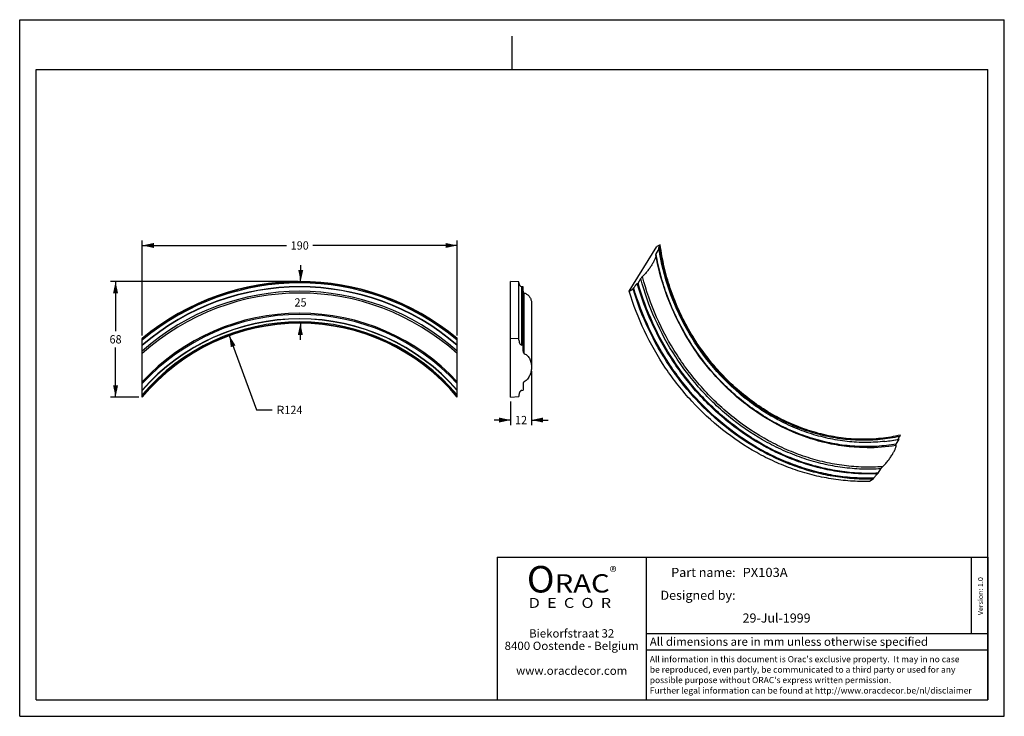
# Model space of a CAD drawing. Units: millimetres. Extents: x 0 to 297, y 0 to 210.
import ezdxf
from ezdxf.enums import TextEntityAlignment as Align

# ---------------------------------------------------------------- set-up
doc = ezdxf.new("R2010")
doc.units = ezdxf.units.MM
doc.header["$LTSCALE"] = 16.335
doc.layers.get('0').update_dxf_attribs({"linetype": 'CONTINUOUS'})
doc.styles.get("Standard").update_dxf_attribs({"font": 'cgtime.ttf'})
doc.styles.add('TEXTSTYLE_2', font='trium.ttf')
doc.styles.add('TEXTSTYLE_3', font='calibri.ttf')
doc.dimstyles.new('DIMSTYLE_1', dxfattribs={"dimtxt": 2.5, "dimasz": 3.5, "dimexe": 1.5, "dimexo": 1, "dimgap": 1.25, "dimtad": 0, "dimtih": 1, "dimtoh": 1, "dimdec": 3, "dimlfac": 2, "dimtxsty": 'Standard', "dimblk": '_FILLED', "dimblk1": '_FILLED', "dimblk2": '_FILLED', "dimcen": 0.09, "dimadec": 0, "dimazin": 0, "dimtfac": 1, "dimtdec": 3, "dimtofl": 0, "dimtmove": 0, "dimatfit": 3, "dimldrblk": '_FILLED', "dimfxl": 1, "dimtolj": 1, "dimarcsym": 0})
doc.dimstyles.new('DIMSTYLE_2', dxfattribs={"dimtxt": 2.5, "dimasz": 3.5, "dimexe": 1.5, "dimexo": 1, "dimgap": 1.25, "dimtad": 0, "dimtih": 1, "dimtoh": 1, "dimdec": 0, "dimlfac": 2, "dimtxsty": 'Standard', "dimblk": '_FILLED', "dimblk1": '_FILLED', "dimblk2": '_FILLED', "dimcen": 0.09, "dimadec": 0, "dimazin": 0, "dimtfac": 1, "dimtdec": 0, "dimtofl": 0, "dimtmove": 0, "dimatfit": 3, "dimldrblk": '_FILLED', "dimfxl": 1, "dimtolj": 1, "dimarcsym": 0})
doc.dimstyles.new('DIMSTYLE_3', dxfattribs={"dimtxt": 2.5, "dimasz": 3.5, "dimexe": 1.5, "dimexo": 1, "dimtad": 0, "dimtih": 1, "dimtoh": 1, "dimdec": 0, "dimlfac": 2, "dimtxsty": 'Standard', "dimblk": '_FILLED', "dimblk1": '_FILLED', "dimblk2": '_FILLED', "dimcen": 0.09, "dimadec": 0, "dimazin": 0, "dimtfac": 1, "dimtdec": 0, "dimtofl": 0, "dimtmove": 0, "dimatfit": 3, "dimldrblk": '_FILLED', "dimfxl": 1, "dimtolj": 1, "dimarcsym": 0})

# ---------------------------------------------------------------- blocks, each defined once
blk = doc.blocks.new('_FILLED')
at = {"color": 0, "linetype": 'ByBlock'}
blk.add_solid([(0, 0), (-1, 0.214), (-1, -0.214)], dxfattribs=at)
blk = doc.blocks.new('*D1')
at = {"color": 2, "linetype": 'Continuous'}
for p, q in [((36.97, 114.78), (36.97, 143.44)), ((131.97, 114.78), (131.97, 143.44)), ((36.97, 141.94), (80.49, 141.94)), ((131.97, 141.94), (88.45, 141.94))]:
    blk.add_line(p, q, dxfattribs=at)
at = {"color": 2, "linetype": 'Continuous', "xscale": 3.5, "yscale": 3.5, "zscale": 3.5, "rotation": 180}
blk.add_blockref('_FILLED', (36.97, 141.94), dxfattribs=at)
at = {"color": 2, "linetype": 'Continuous', "xscale": 3.5, "yscale": 3.5, "zscale": 3.5}
blk.add_blockref('_FILLED', (131.97, 141.94), dxfattribs=at)
at = {"color": 2, "linetype": 'Continuous'}
blk.add_text('190', height=2.5, dxfattribs=at).set_placement((81.74, 140.69), (87.2, 140.69), align=Align.FIT)
blk = doc.blocks.new('*D2')
at = {"color": 2, "linetype": 'Continuous'}
for p, q in [((83.47, 131.05), (27.42, 131.05)), ((28.92, 131.05), (28.92, 116.15)), ((28.92, 96.25), (28.92, 111.15)), ((35.97, 96.25), (27.42, 96.25))]:
    blk.add_line(p, q, dxfattribs=at)
at = {"color": 2, "linetype": 'Continuous', "xscale": 3.5, "yscale": 3.5, "zscale": 3.5}
for p, rotation in [((28.92, 131.05), 90), ((28.92, 96.25), 270)]:
    blk.add_blockref('_FILLED', p, dxfattribs=dict(at, rotation=rotation))
at = {"color": 2, "linetype": 'Continuous'}
blk.add_text('68', height=2.5, dxfattribs=at).set_placement((27.1, 112.4), (30.74, 112.4), align=Align.FIT)
blk = doc.blocks.new('*D3')
at = {"color": 2, "linetype": 'Continuous'}
for p, q in [((154.38, 104.03), (154.38, 87.81)), ((148.09, 94.91), (148.09, 87.81)), ((148.09, 89.31), (143.09, 89.31)), ((154.38, 89.31), (159.38, 89.31))]:
    blk.add_line(p, q, dxfattribs=at)
at = {"color": 2, "linetype": 'Continuous', "xscale": 3.5, "yscale": 3.5, "zscale": 3.5}
blk.add_blockref('_FILLED', (148.09, 89.31), dxfattribs=at)
at = {"color": 2, "linetype": 'Continuous', "xscale": 3.5, "yscale": 3.5, "zscale": 3.5, "rotation": 180}
blk.add_blockref('_FILLED', (154.38, 89.31), dxfattribs=at)
at = {"color": 2, "linetype": 'Continuous'}
blk.add_text('12', height=2.5, dxfattribs=at).set_placement((149.42, 88.06), (153.05, 88.06), align=Align.FIT)
blk = doc.blocks.new('*D4')
at = {"color": 2, "linetype": 'Continuous'}
for p, q in [((84.75, 131.05), (84.79, 136.05)), ((83.97, 131.06), (83.25, 131.06)), ((83.89, 118.49), (83.17, 118.49)), ((84.67, 118.48), (84.63, 113.48))]:
    blk.add_line(p, q, dxfattribs=at)
at = {"color": 2, "linetype": 'Continuous', "xscale": 3.5, "yscale": 3.5, "zscale": 3.5}
for p, rotation in [((84.75, 131.05), 269.6143315046), ((84.67, 118.48), 89.61433150459999)]:
    blk.add_blockref('_FILLED', p, dxfattribs=dict(at, rotation=rotation))
at = {"color": 2, "linetype": 'Continuous'}
blk.add_text('25', height=2.5, dxfattribs=at).set_placement((82.89, 123.52), (86.53, 123.52), align=Align.FIT)
blk = doc.blocks.new('*D5')
at = {"color": 2, "linetype": 'Continuous'}
for p, q in [((63.2, 114.83), (71.42, 92.36)), ((71.42, 92.36), (76.17, 92.36))]:
    blk.add_line(p, q, dxfattribs=at)
at = {"color": 2, "linetype": 'Continuous', "xscale": 3.5, "yscale": 3.5, "zscale": 3.5, "rotation": 110.0746665982}
blk.add_blockref('_FILLED', (63.2, 114.83), dxfattribs=at)
at = {"color": 2, "linetype": 'Continuous'}
for s, p, p2 in [('R', (77.42, 91.11), (79.84, 91.11)), ('124', (79.84, 91.11), (85.29, 91.11))]:
    blk.add_text(s, height=2.5, dxfattribs=at).set_placement(p, p2, align=Align.FIT)
blk = doc.blocks.new('*T6')
at = {"color": 7, "linetype": 'Continuous'}
for p, q in [((0, 0), (148, 0)), ((0, 0), (0, -43)), ((45, 0), (45, -43)), ((143, 0), (143, -23)), ((148, 0), (148, -43)), ((45, -23), (148, -23)), ((45, -28), (148, -28)), ((0, -43), (148, -43))]:
    blk.add_line(p, q, dxfattribs=at)
for s, height, p, p2 in [('O', 8, (8.97, -10.68), (17.37, -10.68)), ('RAC', 5.5, (17.37, -10.68), (33.96, -10.68))]:
    blk.add_text(s, height=height, dxfattribs=at).set_placement(p, p2, align=Align.FIT)
at = {"color": 7, "linetype": 'Continuous', "style": 'TEXTSTYLE_2'}
for s, p, p2 in [('®', (33.96, -5.92), (36.03, -5.92)), ('D  E  C  O  R', (9.53, -15.32), (34.39, -15.32))]:
    blk.add_text(s, height=3, dxfattribs=at).set_placement(p, p2, align=Align.FIT)
at = {"color": 7, "linetype": 'Continuous', "style": 'TEXTSTYLE_3'}
for s, height, width, p, p2 in [('Part name:', 2.75, 1.001579, (52.53, -6), (71.94, -6)), ('Designed by:', 2.75, 1.001154, (49.28, -12.88), (71.94, -12.88)), ('Biekorfstraat 32', 2.5, 1.001053, (9.66, -24.25), (35.34, -24.25)), ('8400 Oostende - Belgium', 2.5, 1.001011, (2.26, -28), (42.74, -28)), ('All dimensions are in mm unless otherwise specified   ', 2.5, 1.001307, (46.06, -26.75), (132.3, -26.75)), ("All information in this document is Orac's exclusive property.  It may in no case ", 1.85, 1.001323, (46.06, -31.71), (140.05, -31.71)), ('www.oracdecor.com', 2.5, 1.001484, (5.74, -35.5), (39.26, -35.5)), ('be reproduced, even partly, be communicated to a third party or used for any ', 1.85, 1.001508, (46.06, -34.85), (138.83, -34.85)), ("possible purpose without ORAC's express written permission. ", 1.85, 1.001252, (46.06, -38), (119.45, -38)), ('Further legal information can be found at http://www.oracdecor.be/nl/disclaimer ', 1.85, 1.001231, (46.06, -41.14), (143.73, -41.14))]:
    blk.add_text(s, height=height, dxfattribs=dict(at, width=width)).set_placement(p, p2, align=Align.FIT)
at = {"color": 2, "linetype": 'Continuous', "style": 'TEXTSTYLE_3'}
for s, width, p, p2 in [('PX103A', 1.00055, (74.06, -6), (87.65, -6)), ('29-Jul-1999', 1.000357, (74.06, -19.75), (94.55, -19.75))]:
    blk.add_text(s, height=2.75, dxfattribs=dict(at, width=width)).set_placement(p, p2, align=Align.FIT)
for s, width, p, p2 in [('1.0', 1.000593, (146.56, -9.03), (146.56, -6.04)), ('Version: ', 1.001115, (146.56, -17.5), (146.56, -9.03))]:
    blk.add_text(s, height=1.5, rotation=90, dxfattribs=dict(at, width=width)).set_placement(p, p2, align=Align.FIT)

msp = doc.modelspace()

# ---------------------------------------------------------------- linework, layer by layer
at = {"color": 5, "linetype": 'Continuous'}
for p, q in [((0, 0), (0, 210)), ((0, 210), (297, 210)), ((297, 0), (297, 210)), ((0, 0), (297, 0))]:
    msp.add_line(p, q, dxfattribs=at)
at = {"color": 4, "linetype": 'Continuous'}
msp.add_line((148.5, 195), (148.5, 205), dxfattribs=at)
at = {"color": 7, "linetype": 'Continuous'}
for p, q in [((5, 5), (5, 195)), ((5, 195), (292, 195)), ((292, 5), (292, 195)), ((183.85321, 128.14756), (192.1839, 141.66714)), ((191.94588, 139.41905), (192.86047, 140.9033)), ((193.21743, 142.1032), (192.1839, 141.66714)), ((192.86047, 140.9033), (192.7281, 140.89452)), ((192.99248, 141.73815), (193.21743, 142.1032)), ((148.09119, 96.24752), (148.09119, 131.05348)), ((150.60569, 130.94369), (148.09119, 131.05348)), ((150.60569, 113.3825), (150.60569, 130.94369)), ((186.52651, 130.62414), (187.3388, 131.94238)), ((151.44554, 111.89647), (151.44554, 129.50271)), ((151.86294, 129.42911), (151.44554, 129.50271)), ((151.86294, 110.07567), (151.86294, 129.42911)), ((183.85321, 128.14756), (185.03463, 128.82364)), ((185.03463, 128.82364), (185.22339, 129.12997)), ((186.2958, 130.45578), (186.52651, 130.62414)), ((152.20492, 109.34009), (152.20492, 127.58347)), ((154.38032, 124.63547), (154.38032, 105.29925)), ((36.97281, 96.24752), (36.97281, 113.92572)), ((131.97281, 96.24752), (131.97281, 113.92572)), ((150.60569, 113.78305), (148.09119, 113.92572)), ((151.86294, 111.79939), (151.44554, 111.89647)), ((151.44554, 98.24677), (151.86294, 98.35837)), ((151.86294, 100.29917), (151.86294, 98.35837)), ((148.09119, 96.24752), (150.60569, 96.41869)), ((150.60569, 96.89603), (150.60569, 96.41869)), ((264.39477, 82.07954), (265.30935, 83.56378)), ((265.17699, 83.55501), (265.30935, 83.56378)), ((265.44137, 84.39864), (265.66631, 84.76369)), ((258.9754, 73.28463), (259.78769, 74.60287)), ((257.48352, 71.48412), (256.3021, 70.80804)), ((257.48352, 71.48412), (257.67228, 71.79045)), ((258.9754, 73.28463), (258.74469, 73.11627)), ((5, 5), (292, 5))]:
    msp.add_line(p, q, dxfattribs=at)
for centre, radius, start, end in [((84.47281, 56.62428), 74.4292, 50.3429868, 129.6570132), ((84.47281, 56.62428), 74.31941, 50.2727905, 129.7272095), ((84.47281, 56.62428), 74.01179, 50.0746037, 129.9253963), ((84.47281, 56.62428), 72.87843, 49.3247899, 130.6752101), ((84.47281, 56.62428), 72.80483, 49.2749944, 130.7250056), ((84.47281, 56.62428), 71.50735, 48.3738554, 131.6261446), ((84.47281, 56.62428), 70.95919, 47.9793155, 132.0206845), ((84.47281, 56.62428), 64.89924, 42.9537706, 137.0462294), ((84.47281, 56.62428), 64.5271, 42.5976513, 137.4023487), ((84.47281, 56.62428), 63.22962, 41.3029427, 138.6970573), ((84.47281, 56.62428), 63.15602, 41.2268896, 138.7731104), ((84.47281, 56.62428), 62.27411, 40.2921602, 139.7078398), ((84.47281, 56.62428), 61.96649, 39.9555048, 140.0444952), ((84.47281, 56.62428), 61.8567, 39.8339695, 140.1660305), ((255.40316, 131.80337), 49.24622, 276.514526, 281.6045926), ((255.21526, 131.6965), 49.16136, 276.7463217, 281.6909845), ((255.59416, 132.55621), 51.55693, 270.0159799, 279.7080199)]:
    msp.add_arc(centre, radius, start, end, dxfattribs=at)
for points, knots in [([(192.99248, 141.73815), (192.94378, 141.65912), (192.85614, 141.50809), (192.74854, 141.29219), (192.68314, 141.12978), (192.65751, 141.02018), (192.65509, 140.97392), (192.65804, 140.95433)], [0, 0, 0, 0, 0.323557011, 0.608000333, 0.840969358, 0.930976863, 1, 1, 1, 1]), ([(192.65804, 140.95433), (192.66059, 140.93744), (192.67018, 140.91095), (192.70166, 140.89483), (192.71899, 140.89392), (192.7281, 140.89452)], [0, 0, 0, 0, 0.501681365, 0.732099656, 1, 1, 1, 1]), ([(260.9904, 82.87513), (259.11265, 82.66028), (255.3073, 82.44315), (249.56525, 82.75349), (243.81596, 83.694), (238.11936, 85.25455), (232.53342, 87.41858), (227.11531, 90.16335), (221.91977, 93.46084), (215.33366, 98.56865), (207.94092, 106.15297), (200.7795, 116.73978), (195.56081, 128.43289), (193.502, 136.72423), (192.86047, 140.9033)], [0, 0, 0, 0, 0.057645501, 0.115964174, 0.175056917, 0.23498971, 0.29579217, 0.357457826, 0.419945881, 0.483184098, 0.611356916, 0.741063968, 0.871044195, 1, 1, 1, 1]), ([(265.44137, 84.39864), (263.51512, 83.9626), (259.58414, 83.3251), (253.58333, 83.08707), (247.52048, 83.56431), (241.46822, 84.75066), (235.49729, 86.63125), (229.67761, 89.18332), (224.07703, 92.37635), (218.76081, 96.1725), (213.79077, 100.52704), (209.22475, 105.38885), (205.11586, 110.70097), (201.51193, 116.40133), (198.45496, 122.42327), (195.98062, 128.69673), (194.11796, 135.14769), (193.29474, 139.53758), (192.99248, 141.73815)], [0, 0, 0, 0, 0.057376681, 0.115352801, 0.174075383, 0.233651738, 0.294145514, 0.355575517, 0.417916819, 0.481103765, 0.545034409, 0.609576025, 0.674571335, 0.739845251, 0.805211916, 0.870481915, 0.935469557, 1, 1, 1, 1]), ([(265.66631, 84.76369), (263.74043, 84.3142), (259.80817, 83.65142), (253.80069, 83.38144), (247.72772, 83.83299), (241.66305, 85.0001), (235.67852, 86.86793), (229.84515, 89.41354), (224.2319, 92.60607), (218.90502, 96.40716), (213.92732, 100.77141), (209.35748, 105.64688), (205.24939, 110.97571), (201.65151, 116.69476), (198.60634, 122.73627), (196.14987, 129.029), (194.31137, 135.49769), (193.50845, 139.89806), (193.21743, 142.1032)], [0, 0, 0, 0, 0.057362028, 0.115319731, 0.174023804, 0.233584621, 0.294068086, 0.355494339, 0.417838842, 0.481035437, 0.544980898, 0.609540576, 0.674554817, 0.739845881, 0.805225186, 0.870500719, 0.935484516, 1, 1, 1, 1]), ([(191.90369, 138.95762), (191.90967, 138.92498), (191.91297, 138.85171), (191.89581, 138.68327), (191.83422, 138.43835), (191.72047, 138.11447), (191.56805, 137.75396), (191.38228, 137.36462), (191.085, 136.79654), (190.6444, 136.04615), (190.0319, 135.12509), (189.34383, 134.19551), (188.72567, 133.45095), (188.21732, 132.91755), (187.96267, 132.68369), (187.83696, 132.58203)], [0, 0, 0, 0, 0.012968837, 0.028435037, 0.06609276, 0.111283187, 0.162579093, 0.218998769, 0.279873661, 0.413160374, 0.558926675, 0.712051618, 0.865094391, 0.936802292, 1, 1, 1, 1]), ([(191.94588, 139.41905), (191.92568, 139.38626), (191.8903, 139.32434), (191.84888, 139.23612), (191.82552, 139.17064), (191.8171, 139.12687), (191.81671, 139.10828), (191.81814, 139.10035)], [0, 0, 0, 0, 0.332740892, 0.615189755, 0.841678898, 0.930367439, 1, 1, 1, 1]), ([(191.81814, 139.10035), (191.81917, 139.0946), (191.82283, 139.0832), (191.83395, 139.07771), (191.83918, 139.07709)], [0, 0, 0, 0, 0.525433265, 1, 1, 1, 1]), ([(191.83918, 139.07709), (191.85646, 139.06461), (191.88638, 139.02703), (191.89922, 138.982), (191.90369, 138.95762)], [0, 0, 0, 0, 0.462224839, 1, 1, 1, 1]), ([(243.27463, 82.40873), (240.18155, 83.11783), (234.02852, 85.08196), (225.28841, 89.48717), (217.13548, 95.27811), (209.78049, 102.30735), (203.40966, 110.39665), (198.18526, 119.34131), (194.24055, 128.91143), (192.51976, 135.59059), (191.90368, 138.95761)], [0, 0, 0, 0, 0.118033203, 0.239003445, 0.362690595, 0.488624483, 0.616141133, 0.744446378, 0.872683131, 1, 1, 1, 1]), ([(264.39477, 82.07954), (262.46732, 81.73465), (258.54729, 81.26826), (252.5935, 81.24592), (246.59978, 81.89658), (240.63138, 83.21279), (234.75167, 85.17975), (229.02328, 87.77592), (223.50699, 90.97313), (218.26126, 94.73698), (213.34167, 99.02714), (208.80029, 103.79779), (204.68522, 108.9981), (201.04006, 114.57275), (197.90348, 120.46243), (195.30874, 126.60477), (193.28358, 132.93382), (192.32372, 137.25073), (191.94588, 139.41905)], [0, 0, 0, 0, 0.057489913, 0.115600129, 0.174453835, 0.234138635, 0.294703852, 0.356159989, 0.418479927, 0.481601571, 0.545431592, 0.60984999, 0.674715242, 0.739869838, 0.805146082, 0.87037203, 0.935377509, 1, 1, 1, 1]), ([(187.83696, 132.58203), (187.78919, 132.53723), (187.69566, 132.43827), (187.52419, 132.22835), (187.40961, 132.05729), (187.3388, 131.94238)], [0, 0, 0, 0, 0.241770093, 0.501747937, 1, 1, 1, 1]), ([(259.78769, 74.60287), (257.86739, 74.47927), (253.99041, 74.42612), (248.1639, 74.9223), (242.34297, 75.98933), (236.57647, 77.61797), (230.91117, 79.79475), (223.51657, 83.42171), (214.77061, 89.24177), (205.46593, 97.96992), (197.57799, 108.20273), (191.36333, 119.60272), (188.45477, 127.77777), (187.3388, 131.94238)], [0, 0, 0, 0, 0.057896215, 0.116429941, 0.175674441, 0.235677514, 0.296460674, 0.358019447, 0.483209986, 0.610871423, 0.740217991, 0.870277302, 1, 1, 1, 1]), ([(260.28585, 75.24252), (258.36462, 75.10413), (254.48401, 75.02343), (248.64839, 75.48513), (242.81567, 76.52448), (237.03573, 78.13231), (231.35636, 80.29505), (223.94303, 83.91209), (215.17724, 89.73561), (205.86253, 98.48719), (197.98311, 108.7571), (191.79999, 120.20032), (188.9293, 128.40452), (187.83696, 132.58203)], [0, 0, 0, 0, 0.057867206, 0.116372291, 0.175591498, 0.235574926, 0.296345648, 0.357899973, 0.483102727, 0.610800074, 0.740190129, 0.870280047, 1, 1, 1, 1]), ([(256.3021, 70.80804), (254.38742, 70.75762), (250.52999, 70.84052), (244.74987, 71.50687), (238.9878, 72.71046), (233.28764, 74.44191), (227.69136, 76.68827), (220.38816, 80.36472), (211.73822, 86.16901), (202.48122, 94.78324), (194.55023, 104.83394), (188.17996, 116.01969), (185.08533, 124.04855), (183.85321, 128.14756)], [0, 0, 0, 0, 0.058049061, 0.116730609, 0.176104091, 0.236206673, 0.297052795, 0.358634568, 0.4837659, 0.611249958, 0.740378712, 0.870278506, 1, 1, 1, 1]), ([(257.48352, 71.48412), (255.56862, 71.43111), (251.71045, 71.5092), (245.92865, 72.16954), (240.16448, 73.3683), (234.46197, 75.09612), (228.86327, 77.34001), (221.55687, 81.0147), (212.90359, 86.81951), (203.64496, 95.43772), (195.71552, 105.49482), (189.35075, 116.68816), (186.26266, 124.72225), (185.03463, 128.82364)], [0, 0, 0, 0, 0.058043389, 0.116719531, 0.176088339, 0.236187331, 0.297031182, 0.358612111, 0.483745501, 0.611235827, 0.740372364, 0.870278035, 1, 1, 1, 1]), ([(186.2958, 130.45578), (186.24826, 130.42109), (186.15208, 130.33584), (186.01081, 130.19113), (185.86562, 130.02659), (185.67593, 129.79362), (185.45828, 129.49596), (185.29801, 129.25106), (185.22339, 129.12997)], [0, 0, 0, 0, 0.103121029, 0.22446572, 0.35432619, 0.487424144, 0.750774284, 1, 1, 1, 1]), ([(257.67228, 71.79045), (255.75674, 71.73012), (251.89651, 71.79462), (246.10998, 72.43796), (240.33989, 73.62308), (234.63075, 75.34062), (229.02518, 77.57755), (221.70973, 81.24725), (213.04698, 87.05355), (203.78372, 95.68301), (195.85865, 105.75824), (189.50941, 116.97304), (186.43986, 125.02189), (185.22339, 129.12997)], [0, 0, 0, 0, 0.058027454, 0.116688388, 0.176044029, 0.236132906, 0.296970358, 0.358548916, 0.483688139, 0.611196185, 0.740354694, 0.870276885, 1, 1, 1, 1]), ([(258.74469, 73.11627), (256.82691, 73.02815), (252.95908, 73.041), (247.15478, 73.61976), (241.36227, 74.75305), (235.62795, 76.43156), (229.99624, 78.64204), (222.64621, 82.29289), (213.94722, 88.10503), (204.66606, 96.77755), (196.75744, 106.92179), (190.46725, 118.218), (187.46824, 126.3226), (186.2958, 130.45578)], [0, 0, 0, 0, 0.057968391, 0.1165725, 0.175878726, 0.235929549, 0.296742926, 0.358312634, 0.483474201, 0.61104958, 0.740291106, 0.870274772, 1, 1, 1, 1]), ([(258.9754, 73.28463), (257.05747, 73.19466), (253.18915, 73.20407), (247.38368, 73.77852), (241.58968, 74.90835), (235.85368, 76.58426), (230.22022, 78.79299), (222.86788, 82.44259), (214.16646, 88.25513), (204.88409, 96.93053), (196.97656, 107.07938), (190.69031, 118.38101), (187.69601, 126.4893), (186.52651, 130.62414)], [0, 0, 0, 0, 0.057964534, 0.116564911, 0.175867878, 0.235916187, 0.296727973, 0.358297101, 0.483460167, 0.611040034, 0.740287068, 0.870274761, 1, 1, 1, 1]), ([(152.20492, 127.58347), (152.36605, 127.54201), (152.67863, 127.42858), (153.2449, 127.09342), (153.8265, 126.49981), (154.2717, 125.61589), (154.38032, 124.96068), (154.38032, 124.63547)], [0, 0, 0, 0, 0.12736505, 0.252661359, 0.501421854, 0.751061929, 1, 1, 1, 1]), ([(150.60569, 113.3825), (150.60569, 113.2304), (150.62639, 113.00146), (150.70264, 112.70532), (150.86404, 112.29217), (151.15769, 111.9634), (151.44554, 111.89647)], [0, 0, 0, 0, 0.253545885, 0.380460237, 0.507357086, 1, 1, 1, 1]), ([(151.86294, 110.07567), (151.86294, 110.00491), (151.87288, 109.86328), (151.92526, 109.65568), (152.03533, 109.47093), (152.1441, 109.3759), (152.20492, 109.34009)], [0, 0, 0, 0, 0.250347911, 0.500495761, 0.750306754, 1, 1, 1, 1]), ([(152.20492, 109.34009), (152.39595, 109.27392), (152.7599, 109.08423), (153.21742, 108.6791), (153.58972, 108.19581), (153.98123, 107.48515), (154.2961, 106.51445), (154.3802, 105.70387), (154.38031, 105.29949)], [0, 0, 0, 0, 0.124961495, 0.249995431, 0.375084382, 0.500197404, 0.750052108, 1, 1, 1, 1]), ([(154.38031, 105.29949), (154.38043, 104.86848), (154.28696, 104.00471), (153.96163, 102.96898), (153.57093, 102.19806), (153.20516, 101.66142), (152.75844, 101.18919), (152.39819, 100.94254), (152.20492, 100.84714)], [0, 0, 0, 0, 0.249905389, 0.499798967, 0.624898935, 0.749984378, 0.875027807, 1, 1, 1, 1]), ([(151.44554, 98.24677), (151.37704, 98.22845), (151.244, 98.17497), (151.06797, 98.05267), (150.92066, 97.89709), (150.80481, 97.71733), (150.71695, 97.52268), (150.63306, 97.25134), (150.60569, 97.03772), (150.60569, 96.89603)], [0, 0, 0, 0, 0.124976581, 0.249997949, 0.375054135, 0.500127062, 0.625200721, 0.750267512, 1, 1, 1, 1]), ([(152.20492, 100.84714), (152.15132, 100.82898), (152.0651, 100.77277), (151.97436, 100.66265), (151.89291, 100.51265), (151.86294, 100.38404), (151.86294, 100.29917)], [0, 0, 0, 0, 0.249576996, 0.437606464, 0.625709106, 1, 1, 1, 1]), ([(265.17699, 83.55501), (265.16732, 83.55437), (265.14881, 83.55541), (265.1154, 83.57492), (265.10403, 83.61816), (265.10561, 83.6649), (265.1165, 83.73109), (265.14684, 83.82644), (265.19909, 83.95274), (265.26697, 84.09288), (265.34836, 84.24361), (265.40899, 84.34608), (265.44137, 84.39864)], [0, 0, 0, 0, 0.030190391, 0.056157871, 0.115146035, 0.155398653, 0.203685642, 0.322803874, 0.466495471, 0.629183024, 0.807696482, 1, 1, 1, 1]), ([(255.60854, 80.99928), (253.55059, 80.99734), (249.40243, 81.23616), (245.30861, 81.94241), (243.27463, 82.40872)], [0, 0, 0, 0, 0.496527115, 1, 1, 1, 1]), ([(260.28585, 75.24252), (260.4193, 75.35044), (260.68907, 75.59994), (261.0823, 76.01638), (261.47989, 76.47926), (261.9959, 77.1255), (262.59057, 77.94167), (263.12568, 78.76424), (263.49871, 79.4016), (263.74097, 79.84787), (263.95056, 80.26976), (264.12425, 80.66171), (264.23958, 80.96844), (264.30654, 81.19307), (264.34079, 81.34055), (264.35964, 81.47168), (264.36083, 81.58388), (264.34223, 81.67568), (264.30833, 81.72295), (264.28807, 81.73758)], [0, 0, 0, 0, 0.065898914, 0.140826881, 0.219860883, 0.30011812, 0.458321891, 0.607402298, 0.676696642, 0.741841503, 0.802343305, 0.857529318, 0.906402237, 0.928036625, 0.947489805, 0.964492792, 0.978808535, 0.990404496, 1, 1, 1, 1]), ([(264.28807, 81.73758), (264.28461, 81.73799), (264.27778, 81.74018), (264.27041, 81.74849), (264.26666, 81.75993), (264.26515, 81.78032), (264.27009, 81.81171), (264.2826, 81.85446), (264.30167, 81.90378), (264.32684, 81.95855), (264.35807, 82.01803), (264.38187, 82.05861), (264.39477, 82.07954)], [0, 0, 0, 0, 0.027483605, 0.05389039, 0.084157994, 0.120707638, 0.213987156, 0.332056595, 0.471323596, 0.629768304, 0.806482322, 1, 1, 1, 1]), ([(259.78769, 74.60287), (259.8585, 74.71778), (259.97308, 74.88884), (260.14455, 75.09875), (260.23808, 75.19771), (260.28585, 75.24252)], [0, 0, 0, 0, 0.498259283, 0.758236382, 1, 1, 1, 1]), ([(257.67228, 71.79045), (257.7469, 71.91155), (257.90717, 72.15645), (258.12482, 72.45412), (258.31452, 72.68709), (258.45971, 72.85163), (258.60097, 72.99633), (258.69715, 73.08158), (258.74469, 73.11627)], [0, 0, 0, 0, 0.249228851, 0.512581501, 0.645680839, 0.775540968, 0.89688332, 1, 1, 1, 1])]:
    msp.add_open_spline(points, degree=3, knots=knots, dxfattribs=at)
for points in [[(150.60569, 130.63607), (150.60569, 130.38588), (150.7363, 129.86708), (151.19915, 129.54615), (151.44554, 129.50271)], [(151.86294, 128.13163), (151.86294, 128.01849), (151.90914, 127.78126), (152.10127, 127.62881), (152.20492, 127.58347)]]:
    msp.add_open_spline(points, degree=3, dxfattribs=at)

# ---------------------------------------------------------------- block references
msp.add_blockref('*T6', (144, 47.99999))

# ---------------------------------------------------------------- dimensions: what is measured, and where the dimension line sits
at = {"color": 2, "linetype": 'Continuous'}
for base, p1, p2, picture, middle in [((131.97281, 141.94068), (36.97281, 113.78305), (131.97281, 113.78305), '*D1', (84.47281, 141.94068)), ((154.38032, 89.31091), (148.09119, 95.9149), (154.38032, 105.02809), '*D3', (151.23575, 89.31091))]:
    dim = msp.add_linear_dim(base=base, p1=p1, p2=p2, dimstyle='DIMSTYLE_1', dxfattribs=at)
    dim.commit()
    dim.dimension.update_dxf_attribs({"geometry": picture, "text_midpoint": middle, "dimtype": 160})
for base, p1, p2, angle, dimstyle, picture, middle in [((84.75259, 131.05328), (82.16802, 118.49789), (82.25265, 131.07011), 89.6143315, 'DIMSTYLE_2', '*D4', (84.71028, 124.76717)), ((28.91614, 96.24752), (84.47281, 131.05348), (36.97281, 96.24752), 270, 'DIMSTYLE_1', '*D2', (28.91614, 113.6505))]:
    dim = msp.add_linear_dim(base=base, p1=p1, p2=p2, angle=angle, dimstyle=dimstyle, dxfattribs=at)
    dim.commit()
    dim.dimension.update_dxf_attribs({"geometry": picture, "text_midpoint": middle, "dimtype": 160})
dim = msp.add_radius_dim(center=(84.47281, 56.62428), mpoint=(63.20316, 114.82606), text='R<>', dimstyle='DIMSTYLE_3', override={"dimpost": '<>'}, dxfattribs=at)
dim.commit()
dim.dimension.update_dxf_attribs({"geometry": '*D5', "text_midpoint": (81.35481, 92.35503), "dimtype": 164})

doc.saveas('drawing.dxf')
